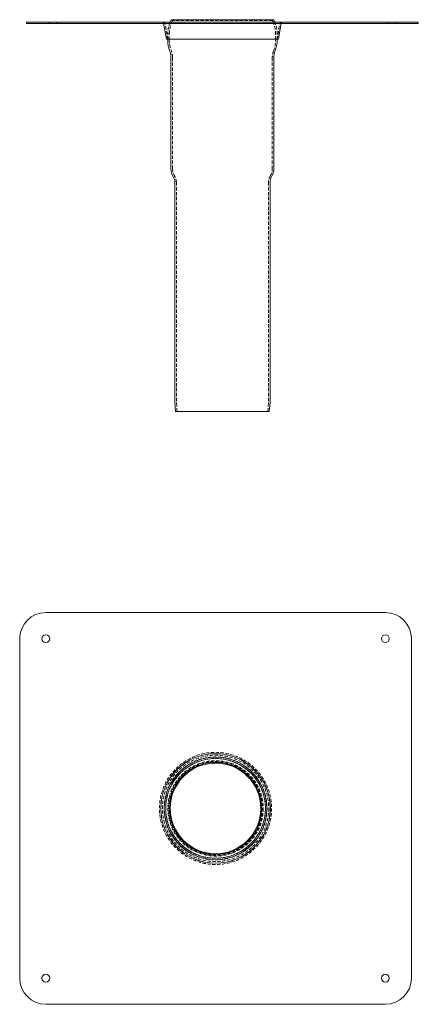
# Model space of a CAD drawing. Extents: x -155 to 150, y -663 to 91.
import ezdxf

# ---------------------------------------------------------------- set-up
doc = ezdxf.new("R2010")
doc.units = 0
doc.header["$LTSCALE"] = 10
doc.header["$MEASUREMENT"] = 0
doc.linetypes.add('VERDECKT', pattern=[0.375, 0.25, -0.125])
doc.layers.add('STEMPEL', color=3, linetype='Continuous')

# ---------------------------------------------------------------- blocks, each defined once
blk = doc.blocks.new('A$Cbffe8310')
at = {"color": 3, "linetype": 'Continuous', "lineweight": 0}
for p, q in [((130, 150), (-130, 150)), ((-150, 130), (-150, -130)), ((150, -130), (150, 130)), ((-130, -150), (130, -150))]:
    blk.add_line(p, q, dxfattribs=at)
for centre, radius in [((-130, 130), 3), ((130, 130), 3), ((0, 0), 41.95), ((0, 0), 41.9), ((0, 0), 41.9), ((0, 0), 39.26), ((0, 0), 38.17), ((0, 0), 35.3), ((0, 0), 34.69), ((-130, -130), 3), ((130, -130), 3)]:
    blk.add_circle(centre, radius, dxfattribs=at)
at = {"color": 1, "linetype": 'VERDECKT', "lineweight": 0}
for radius in [42.94, 40.7, 40.7, 39.4, 38.2, 36.5, 35.89]:
    blk.add_circle((0, 0), radius, dxfattribs=at)
at = {"color": 3, "linetype": 'Continuous', "lineweight": 0}
for centre, start, end in [((-130, 130), 90, 180), ((130, 130), 0, 90), ((-130, -130), 180, 270), ((130, -130), 270, 0)]:
    blk.add_arc(centre, 20, start, end, dxfattribs=at)
blk = doc.blocks.new('A$Ccf286db1')
at = {"color": 3, "linetype": 'Continuous', "lineweight": 0}
for p, q in [((-150, 148), (-130, 148)), ((-150, 148), (-150, 147)), ((-130, 147), (-150, 147)), ((-130, 148), (130, 148)), ((130, 147), (-130, 147)), ((-42.94, 135), (-44.76, 146.16)), ((-39.26, 150), (-39.57, 149.34)), ((39.26, 150), (-39.26, 150)), ((39.26, 150), (39.57, 149.34)), ((42.94, 135), (44.76, 146.16)), ((130, 148), (150, 148)), ((150, 147), (130, 147)), ((150, 147), (150, 148)), ((-42.94, 135), (42.94, 135)), ((-41.9, 134.64), (-41.9, 135)), ((41.9, 134.64), (41.9, 135)), ((-39.4, 35.85), (-39.4, 121.13)), ((39.4, 35.85), (39.4, 121.13)), ((-36.5, 25.51), (-36.5, -142.96)), ((36.5, 25.51), (36.5, -142.96)), ((-35.89, -150), (-36.5, -143.04)), ((35.89, -150), (36.5, -143.04)), ((-35.89, -150), (35.89, -150))]:
    blk.add_line(p, q, dxfattribs=at)
at = {"color": 1, "linetype": 'VERDECKT', "lineweight": 0}
for p, q in [((-133, 148), (-133, 147)), ((-127, 148), (-127, 147)), ((-41.95, 135.16), (-43.78, 146.32)), ((-38.17, 149.49), (-39.26, 150)), ((-38.17, 149.49), (-38.48, 148.83)), ((38.17, 149.49), (-38.17, 149.49)), ((38.17, 149.49), (39.26, 150)), ((38.17, 149.49), (38.48, 148.83)), ((41.95, 135.16), (43.78, 146.32)), ((127, 148), (127, 147)), ((133, 148), (133, 147)), ((-41.9, 135), (-41.9, 138.82)), ((-40.7, 134.64), (-40.7, 138.82)), ((40.7, 134.64), (40.7, 138.82)), ((41.9, 135), (41.9, 138.82)), ((-41.95, 135.16), (-42.94, 135)), ((-41.95, 135.16), (41.95, 135.16)), ((41.95, 135.16), (42.94, 135)), ((-38.2, 35.85), (-38.2, 121.13)), ((38.2, 35.85), (38.2, 121.13)), ((-35.3, 25.51), (-35.3, -142.9)), ((35.3, 25.51), (35.3, -142.9)), ((-34.69, -149.9), (-35.3, -142.99)), ((34.69, -149.9), (35.3, -142.99)), ((-34.69, -149.9), (-35.89, -150)), ((-34.69, -149.9), (34.69, -149.9)), ((34.69, -149.9), (35.89, -150))]:
    blk.add_line(p, q, dxfattribs=at)
for centre, radius, start, end in [((-45.75, 146), 2, 9.29242, 90), ((-17, 138.82), 24.9, 158.35904, 180), ((-17, 138.82), 23.7, 155, 180), ((17, 138.82), 23.7, 360, 25), ((17, 138.82), 24.9, 360, 21.64096), ((45.75, 146), 2, 90, 170.70758), ((-16.99, 134.57), 23.71, 179.84547, 201.01241), ((16.99, 134.57), 23.71, 338.98759, 0.15453), ((-51.9, 121.13), 13.7, 360, 21.16002), ((51.9, 121.13), 13.7, 158.83998, 180), ((-27.5, 35.85), 10.7, 180, 211.32067), ((-44.5, 25.51), 9.2, 360, 31.32067), ((44.5, 25.51), 9.2, 148.67933, 180), ((27.5, 35.85), 10.7, 328.67933, 360), ((-34.3, -142.9), 1, 180, 185), ((34.3, -142.9), 1, 355, 0)]:
    blk.add_arc(centre, radius, start, end, dxfattribs=at)
at = {"color": 3, "linetype": 'Continuous', "lineweight": 0}
for centre, radius, start, end in [((-45.75, 146), 1, 9.29242, 90), ((-17, 138.82), 24.9, 155, 158.35904), ((17, 138.82), 24.9, 21.64096, 25), ((45.75, 146), 1, 90, 170.70758), ((-16.99, 134.57), 24.91, 179.84924, 201.01609), ((16.99, 134.57), 24.91, 338.98391, 0.15076), ((-51.9, 121.13), 12.5, 360, 21.16685), ((51.9, 121.13), 12.5, 158.83315, 180), ((-27.5, 35.85), 11.9, 180, 211.32067), ((27.5, 35.85), 11.9, 328.67933, 360), ((-44.5, 25.51), 8, 360, 31.32067), ((44.5, 25.51), 8, 148.67933, 180), ((-35.5, -142.96), 1, 180, 185), ((35.5, -142.96), 1, 355, 0)]:
    blk.add_arc(centre, radius, start, end, dxfattribs=at)

msp = doc.modelspace()

# ---------------------------------------------------------------- block references
at = {"layer": 'STEMPEL'}
for name, p in [('A$Ccf286db1', (0, -58.72, 150)), ('A$Cbffe8310', (-5.26, -512.61))]:
    msp.add_blockref(name, p, dxfattribs=at)

doc.saveas('drawing.dxf')
